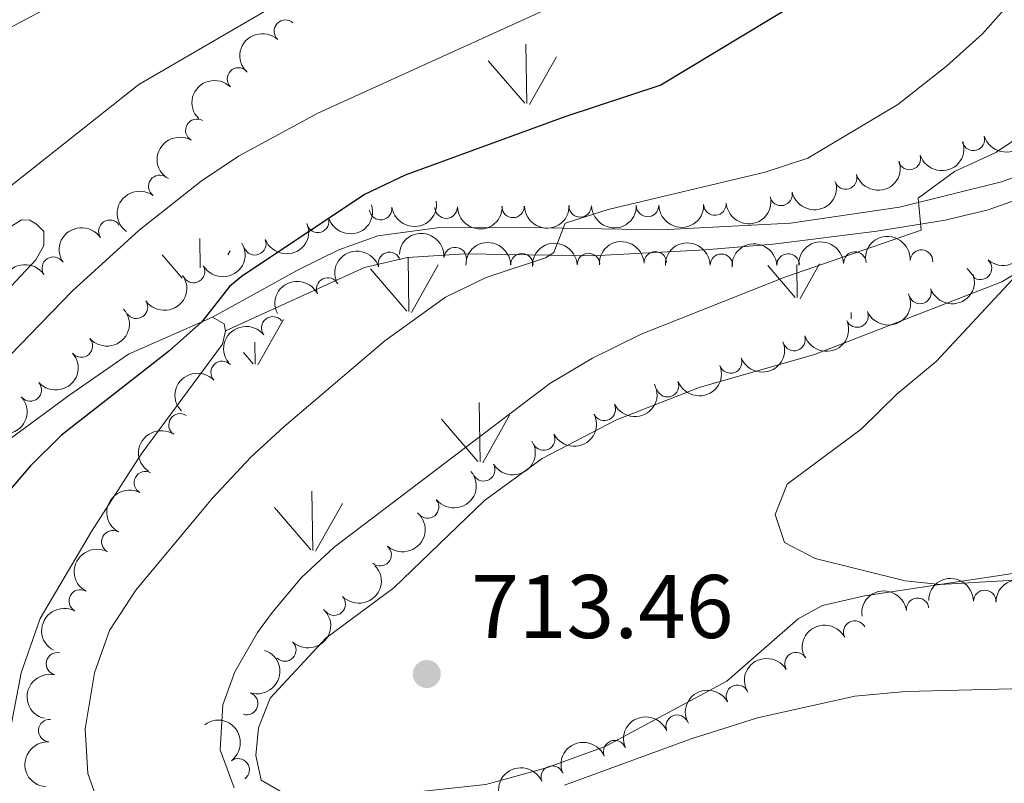
# Model space of a CAD drawing. Units: metres. Extents: x 620726 to 625233, y 706160 to 709208.
# Drawn here: x 622091 to 622200, y 707152 to 707237 of the extents above; entities that cross this region are included whole.
import ezdxf

# ---------------------------------------------------------------- set-up
doc = ezdxf.new("R2010")
doc.units = ezdxf.units.M
doc.header["$MEASUREMENT"] = 0
doc.linetypes.add('DGN Style 3', pattern=[69.1077343706422, 49.36266740760157, -19.74506696304063])
for name, color, linetype, lineweight in [('Carátula', 7, 'Continuous', 5), ('Elementos auxiliares', 7, 'Continuous', 5), ('Entidades rústicas y varios', 7, 'Continuous', 5), ('Level 58', 7, 'Continuous', 5), ('Relieve y altimetría', 7, 'Continuous', 5), ('Textos de rotulación', 7, 'Continuous', 5), ('Viales y ferrocarril', 7, 'Continuous', 5)]:
    doc.layers.add(name, color=color, linetype=linetype, lineweight=lineweight)
doc.styles.add('Style-arial', font='arial.shx', dxfattribs={"bigfont": 'arialbig.shx'})

# ---------------------------------------------------------------- blocks, each defined once
blk = doc.blocks.new('5PATER')
at = {"layer": 'Relieve y altimetría', "linetype": 'Continuous', "lineweight": 5}
h = blk.add_hatch(color=250, dxfattribs=at)
edge = h.paths.add_edge_path()
edge.add_ellipse((0, 0), major_axis=(-1.095731442945027, -1.110710700472634), ratio=0.9994222409660319, start_angle=0, end_angle=360)

msp = doc.modelspace()

# ---------------------------------------------------------------- linework, layer by layer
at = {"layer": 'Carátula', "color": 7, "linetype": 'Continuous', "lineweight": 5}
msp.add_3dface([(620778.8300000001, 706159.8), (625233.1300000001, 706238.6699999999), (625180.55, 709208.21), (620726.25, 709129.3400000001)], dxfattribs=at)
at = {"layer": 'Elementos auxiliares', "color": 250, "linetype": 'Continuous', "lineweight": 5}
msp.add_3dface([(621644.6200000001, 706569.1100000001), (621604.24, 708882.3999999999), (625026.9099999999, 708943.03), (625068.4299999999, 706629.73)], dxfattribs=at)
at = {"layer": 'Entidades rústicas y varios', "color": 92, "linetype": 'Continuous', "lineweight": 5, "extrusion": (-0.3090765851764848, 0.07308015926445947, 0.9482251604010118), "elevation": -139933.8134649563, "flags": 128}
msp.add_lwpolyline([(-831376.7762404529, 419991.7989728299), (-831376.3649616023, 419993.3103131978), (-831375.6237723161, 419993.6251757746)], dxfattribs=at)
at = {"layer": 'Entidades rústicas y varios', "color": 92, "linetype": 'Continuous', "lineweight": 5}
for points in [[(622201.1699999999, 707175.77, 715.24), (622184.6799999999, 707173.28, 714.75), (622180.03, 707172.21, 714.46), (622177.3300000001, 707170.73, 714.27), (622169.3999999999, 707163.81, 713.01), (622155.8700000001, 707156.54, 712.52), (622149.45, 707154.21, 712.04), (622142.5900000001, 707152.31, 711.94), (622127.0800000001, 707150.6300000001, 712.04), (622122.1699999999, 707150.75, 712.04), (622120.4199999999, 707151.1699999999, 712.04), (622117.6200000001, 707152.81, 712.04), (622117.03, 707155.53, 712.04), (622117.3300000001, 707158.6100000001, 712.04), (622118.6100000001, 707161.9099999999, 711.94), (622124.81, 707168.56, 712.23), (622132.3600000001, 707174.1799999999, 712.8100000000001), (622142.4299999999, 707183.8700000001, 712.62), (622148.8600000001, 707188.54, 712.62), (622157.1300000001, 707192.8400000001, 712.91), (622166.3, 707196.4099999999, 713.3000000000001), (622179.1399999999, 707200.0900000001, 713.98), (622199.96, 707208.1599999999, 714.85), (622219.8600000001, 707220.23, 716.21)], [(622081.96, 707209.3500000001, 691.34), (622090.96, 707215.05, 692.12), (622091.8999999999, 707215.02, 692.12), (622092.6499999999, 707214.5800000001, 692.12), (622093.46, 707213.75, 691.92), (622093.44, 707212.21, 691.83), (622092.5700000001, 707210.6100000001, 691.92), (622089.79, 707207.6400000001, 692.12)], [(622089.46, 707190.52, 699.19), (622096.3300000001, 707195.5900000001, 698.8000000000001), (622102.8600000001, 707200.1100000001, 698.9), (622112.22, 707204.23, 700.16)], [(622113.6399999999, 707202.71, 700.74), (622113.31, 707201.22, 700.74), (622104.28, 707189.01, 700.45), (622098.75, 707180.44, 701.9), (622093.05, 707170.77, 702.19), (622090.9199999999, 707164.73, 702.39), (622089.8200000001, 707158.9099999999, 702.19)]]:
    msp.add_polyline3d(points, dxfattribs=at)
for centre, radius, start, end in [((622120.3087335301, 707236.0112044013, 691.200704214981), 1.250091938746999, 47.53356538457891, 226.7471198035743), ((622115.0927764839, 707230.6980502354, 692.0770956659641), 1.250091938746999, 45.19639891801764, 224.409953337013), ((622110.4654495209, 707224.9947861992, 693.2279757459088), 1.250091938746999, 60.05848568710675, 239.2720401061021), ((622196.7953534129, 707223.9919172477, 710.4072468388342), 1.250091938746999, 197.070102189661, 16.28365660865645), ((622189.6798889525, 707221.8691511059, 709.3654085944662), 1.250091938746999, 198.0322815910674, 17.24583601006284), ((622106.34463044, 707218.7715333146, 693.6930124720195), 1.250091938746999, 53.98039796548789, 233.1939523844833), ((622182.5955632275, 707219.6943126488, 708.2111093678998), 1.250091938746999, 198.0322815910674, 17.24583601006284), ((622175.4103163872, 707217.8841089713, 707.1263573264405), 1.250091938746999, 192.3035345187122, 11.5170889377076), ((622130.9002804956, 707216.3007528819, 702.3302248451853), 1.250091938746998, 188.1066757995729, 7.320230218568325), ((622138.1745994771, 707216.4621665662, 703.8579917025219), 1.250091938746999, 181.6002686251146, 0.8138230441100469), ((622145.6156371057, 707216.5445218002, 704.7929658316617), 1.250091938746999, 181.6002686251146, 0.8138230441100469), ((622153.0865184562, 707216.5976792804, 705.408587620431), 1.250091938746998, 181.3236968642751, 0.537251283270492), ((622160.5732288368, 707216.6443982222, 705.8524175649823), 1.250091938746998, 181.3236968642751, 0.537251283270492), ((622168.0531340113, 707216.8081420192, 706.3121856525211), 1.250091938746999, 184.9354249960799, 4.148979415075317), ((622123.9114839644, 707214.8906631239, 700.1803124387854), 1.250091938746998, 197.4167457236339, 16.6303001426293), ((622100.7950619177, 707213.7760308383, 693.8800144008843), 1.250091938746999, 34.07915073486158, 213.292705153857), ((622116.9085924411, 707212.3928994851, 699.2460679871477), 1.250091938746998, 201.7812275057277, 20.99478192472314), ((622139.1844717131, 707210.7489774209, 705.2240934305033), 1.250091938746999, 355.9163958041354, 175.1299502231308), ((622094.5138830866, 707209.6793524679, 693.7616132919122), 1.250091938746999, 34.07915073486158, 213.292705153857), ((622131.8782451681, 707210.2063937918, 704.3480069359632), 1.250091938746999, 17.79956351334708, 197.0131179323425), ((622146.6073815848, 707210.0524514031, 706.0463682406202), 1.250091938746999, 0.7332531494398836, 179.9468075684353), ((622154.0058669108, 707210.0806589618, 707.2537590343213), 1.250091938746998, 2.406254901156571, 181.619809320152), ((622161.4432705492, 707210.2676327962, 708.2024781204149), 1.250091938746998, 2.406254901156571, 181.619809320152), ((622168.7776118873, 707210.0026293499, 709.722457224154), 1.250091938746998, 0.6182157386947202, 179.8317701576901), ((622176.1984180426, 707210.0316861456, 710.8073785966061), 1.250091938746999, 2.613297537694593, 181.82685195669), ((622183.6184583064, 707210.2450558478, 711.8785815923925), 1.250091938746999, 2.613297537694593, 181.82685195669), ((622191.0225472592, 707210.4668673787, 713.028900622682), 1.250091938746999, 356.7608045376518, 175.9743589566472), ((622110.0956862196, 707209.3047137712, 698.9563702474909), 1.250091938746999, 210.8675494186517, 30.08110383764713), ((622197.5846036824, 707209.6522642383, 714.3803714397942), 1.250091938746999, 228.5925671776511, 47.80612159664655), ((622125.0216357207, 707207.3714848827, 703.4757357775213), 1.250091938746999, 26.39984528575594, 205.6133997047513), ((622190.8607133229, 707206.981957234, 714.3177518451671), 1.250091938746999, 199.5098308760324, 18.72338529502778), ((622103.7487042286, 707205.335649285, 698.5680472764561), 1.250091938746998, 215.1292159501238, 34.34277036911921), ((622118.9092144526, 707203.0494715688, 703.2854536023981), 1.250091938746999, 38.59050908350481, 217.8040635025002), ((622183.8632424658, 707204.3620823286, 713.7333744622347), 1.250091938746998, 203.666200439389, 22.87975485838448), ((622176.8638339213, 707201.7554717837, 713.171430315903), 1.250091938746998, 198.5843215899354, 17.79787600893086), ((622097.6265371602, 707201.0270141473, 698.1903992390124), 1.250091938746998, 221.5674561843648, 40.78101060336026), ((622113.2842509272, 707198.0997888381, 703.2772779141567), 1.250091938746998, 43.61064183885248, 222.8241962578479), ((622169.8012011128, 707199.2587980649, 712.8404343522744), 1.250091938746999, 201.5800400282068, 20.79359444720216), ((622091.9433069436, 707196.1556739616, 697.7203576421592), 1.250091938746998, 221.5674561843648, 40.78101060336026), ((622162.7867435107, 707196.6202974818, 712.5476900512773), 1.250091938746999, 201.5800400282068, 20.79359444720216), ((622155.7662832593, 707193.9890851474, 712.3168035552594), 1.250091938746999, 207.0599763551528, 26.27353077414824), ((622108.5973825073, 707192.2675767206, 703.4453367188427), 1.250091938746998, 56.37666232504752, 235.5902167440429), ((622149.0314340484, 707190.6906180424, 712.4259862643095), 1.250091938746999, 207.0599763551528, 26.27353077414824), ((622142.358324161, 707187.2731567412, 712.49), 1.250091938746999, 211.203544570066, 30.41709898906138), ((622104.7442427373, 707185.8486432107, 703.6175180457548), 1.250091938746998, 62.1046528476816, 241.318207266677), ((622136.1145717085, 707183.1475004193, 712.49), 1.250091938746999, 219.6438356424234, 38.85739006141884), ((622101.1241498385, 707179.2804309814, 703.6768098311746), 1.250091938746998, 62.1046528476816, 241.318207266677), ((622130.8409953071, 707177.8376513429, 712.49), 1.250091938746999, 228.7749077024341, 47.98846212142949), ((622097.5040569396, 707172.7122187521, 703.7361016165946), 1.250091938746998, 62.1046528476816, 241.318207266677), ((622198.0473003781, 707172.6539149024, 714.62), 1.250091938746998, 359.6793310083673, 178.8928854273626), ((622125.7323506707, 707172.3541411669, 712.49), 1.250091938746999, 223.7299412900659, 42.94349570906134), ((622190.6015190189, 707171.7856717748, 714.8009401777605), 1.250091938746998, 7.458378564797335, 186.6719329837928), ((622183.6100528089, 707169.2495199568, 714.0778617316477), 1.250091938746999, 27.61418989161081, 206.8277443106062), ((622120.2408392038, 707167.2515859643, 712.3720545673859), 1.250091938746999, 226.8235853843636, 46.037139803359), ((622094.9677576132, 707165.7262629103, 703.6848953246465), 1.250091938746999, 77.06803539211953, 256.2815898111149), ((622177.079605195, 707165.7439702488, 712.9615282690614), 1.250091938746999, 30.93978713892359, 210.153341557919), ((622170.5661880837, 707162.1201164857, 712.21496885154), 1.250091938746998, 29.22003391371473, 208.4335883327101), ((622116.0011580661, 707161.3052057594, 711.5920261210508), 1.250091938746998, 251.9695073838718, 71.18306180286729), ((622094.1160116645, 707158.305146039, 703.3104632731735), 1.250091938746998, 86.37318424546865, 265.5867386644641), ((622163.8608185435, 707158.7851140657, 711.9628249353271), 1.250091938746998, 23.10781767853327, 202.3213720975287), ((622156.9189863014, 707155.960447432, 711.6760784740366), 1.250091938746998, 23.10781767853327, 202.3213720975287), ((622115.0577413931, 707153.9449344899, 710.7145500822306), 1.250091938746998, 306.993534924464, 126.2070893434594), ((622149.9771540593, 707153.1357807985, 711.389332012746), 1.250091938746998, 23.10781767853327, 202.3213720975287)]:
    msp.add_arc(centre, radius, start, end, dxfattribs=at)
at = {"layer": 'Entidades rústicas y varios', "color": 92, "linetype": 'Continuous', "lineweight": 5, "extrusion": (0.00859839155621453, -0.2258256174100809, 0.9741297953476229)}
msp.add_arc((648575.9511765178, 665536.4219734939, -153689.2665653552), 2.516055640060342, 45.36446333574663, 225.9090503451192, dxfattribs=at)
at = {"layer": 'Entidades rústicas y varios', "color": 92, "linetype": 'Continuous', "lineweight": 5, "extrusion": (-0.0006179158260299772, -0.2259884067735117, 0.9741297953476229)}
msp.add_arc((620176.3466787563, 690742.6883113985, -159535.9914061474), 2.516055640060342, 45.36446333574663, 225.9090503451193, dxfattribs=at)
at = {"layer": 'Entidades rústicas y varios', "color": 92, "linetype": 'Continuous', "lineweight": 5, "extrusion": (0.1070796546837373, 0.1990102745307634, 0.9741297953476231)}
msp.add_arc((-212819.2163018835, -893711.0352522912, 208061.6767533583), 2.516055640060342, 45.36446333574663, 225.9090503451193, dxfattribs=at)
at = {"layer": 'Entidades rústicas y varios', "color": 92, "linetype": 'Continuous', "lineweight": 5, "extrusion": (0.05736726260032325, -0.218586685316704, 0.974129795347623)}
msp.add_arc((781258.5073651192, 512679.2405989327, -118225.7098100273), 2.516055640060342, 45.36446333574665, 225.9090503451193, dxfattribs=at)
at = {"layer": 'Entidades rústicas y varios', "color": 92, "linetype": 'Continuous', "lineweight": 5, "extrusion": (0.1037226942161433, 0.2007803389790511, 0.974129795347623)}
for centre in [(-228192.7038448814, -890098.964216159, 207222.6396228365), (-228187.4079593116, -890094.175437073, 207220.3437154135)]:
    msp.add_arc(centre, 2.516055640060342, 45.36446333574663, 225.9090503451192, dxfattribs=at)
at = {"layer": 'Entidades rústicas y varios', "color": 92, "linetype": 'Continuous', "lineweight": 5, "extrusion": (0.123246353080611, 0.189424069928633, 0.974129795347623)}
msp.add_arc((-135818.7363421861, -907830.7848224002, 211333.962195329), 2.516055640060342, 45.36446333574665, 225.9090503451193, dxfattribs=at)
at = {"layer": 'Entidades rústicas y varios', "color": 92, "linetype": 'Continuous', "lineweight": 5, "extrusion": (0.03389998702121072, -0.2234321657594537, 0.9741297953476229)}
msp.add_arc((721152.3237564056, 590375.6326893065, -136250.088638954), 2.516055640060342, 45.36446333574663, 225.9090503451192, dxfattribs=at)
at = {"layer": 'Entidades rústicas y varios', "color": 92, "linetype": 'Continuous', "lineweight": 5, "extrusion": (0.1058736760070533, 0.1996544678807658, 0.9741297953476229)}
msp.add_arc((-218306.7519984062, -892401.654204933, 207747.4137272729), 2.516055640060342, 45.36446333574663, 225.9090503451193, dxfattribs=at)
at = {"layer": 'Entidades rústicas y varios', "color": 92, "linetype": 'Continuous', "lineweight": 5, "extrusion": (0.136778586820304, 0.1798965258237046, 0.974129795347623)}
msp.add_arc((-67205.59699716233, -915051.9821151267, 213004.2907765568), 2.516055640060342, 45.36446333574665, 225.9090503451193, dxfattribs=at)
at = {"layer": 'Entidades rústicas y varios', "color": 92, "linetype": 'Continuous', "lineweight": 5, "extrusion": (0.1562824745675847, 0.1632388739211052, 0.974129795347623)}
for centre in [(39682.42943108612, -916580.0221390002, 213360.350502732), (39677.11149709008, -916584.8815064218, 213362.4376362387)]:
    msp.add_arc(centre, 2.516055640060343, 45.36446333574662, 225.9090503451192, dxfattribs=at)
at = {"layer": 'Entidades rústicas y varios', "color": 92, "linetype": 'Continuous', "lineweight": 5, "extrusion": (0.1570686191436137, 0.1624825858248098, 0.9741297953476231)}
for centre in [(44214.00972584862, -916392.5754742561, 213318.4563570564), (44208.65937412175, -916397.5767453611, 213320.0722233054)]:
    msp.add_arc(centre, 2.516055640060342, 45.36446333574661, 225.9090503451192, dxfattribs=at)
at = {"layer": 'Entidades rústicas y varios', "color": 92, "linetype": 'Continuous', "lineweight": 5, "extrusion": (0.146521098606325, 0.1720543794246278, 0.9741297953476231)}
msp.add_arc((-15156.2774116635, -917294.9410638746, 213528.7245607726), 2.516055640060342, 45.36446333574664, 225.9090503451193, dxfattribs=at)
at = {"layer": 'Entidades rústicas y varios', "color": 92, "linetype": 'Continuous', "lineweight": 5, "extrusion": (-0.04418080926469271, -0.2216285133025872, 0.9741297953476231)}
for centre in [(471833.9277818531, 794252.7615192478, -183547.536033027), (471828.5687050293, 794247.6248705693, -183546.4659227745)]:
    msp.add_arc(centre, 2.516055640060342, 45.36446333574663, 225.9090503451192, dxfattribs=at)
at = {"layer": 'Entidades rústicas y varios', "color": 92, "linetype": 'Continuous', "lineweight": 5, "extrusion": (0.09037276419596717, 0.2071325790588684, 0.974129795347623)}
msp.add_arc((-287396.5981926042, -873625.2388475228, 203390.4971047352), 2.516055640060342, 45.36446333574663, 225.9090503451192, dxfattribs=at)
at = {"layer": 'Entidades rústicas y varios', "color": 92, "linetype": 'Continuous', "lineweight": 5, "extrusion": (-0.0127706355003627, 0.225628129196949, 0.9741297953476231)}
msp.add_arc((-661170.3603704127, -653403.6181943964, 152316.6205426728), 2.516055640060341, 45.36446333574664, 225.9090503451193, dxfattribs=at)
at = {"layer": 'Entidades rústicas y varios', "color": 92, "linetype": 'Continuous', "lineweight": 5, "extrusion": (-0.1716812330560253, -0.1469581438109538, 0.9741297953476229)}
msp.add_arc((-132692.128753154, 908554.4054807795, -210052.8323642256), 2.516055640060341, 45.36446333574665, 225.9090503451193, dxfattribs=at)
at = {"layer": 'Entidades rústicas y varios', "color": 92, "linetype": 'Continuous', "lineweight": 5, "extrusion": (-0.1694968403063349, -0.1494722815179023, 0.974129795347623)}
msp.add_arc((-118900.4737694367, 910400.0911890994, -210473.0025782789), 2.516055640060343, 45.36446333574664, 225.9090503451193, dxfattribs=at)
at = {"layer": 'Entidades rústicas y varios', "color": 92, "linetype": 'Continuous', "lineweight": 5, "extrusion": (0.0565278632292117, 0.2188052615791901, 0.9741297953476231)}
msp.add_arc((-425438.5192997168, -818444.3465711536, 190588.7346469189), 2.516055640060341, 45.36446333574665, 225.9090503451193, dxfattribs=at)
at = {"layer": 'Entidades rústicas y varios', "color": 92, "linetype": 'Continuous', "lineweight": 5, "extrusion": (-0.1587346628932639, -0.1608553655062836, 0.974129795347623)}
msp.add_arc((-53912.87616008369, 916204.7282980185, -211826.7935560753), 2.516055640060343, 45.36446333574665, 225.9090503451193, dxfattribs=at)
at = {"layer": 'Entidades rústicas y varios', "color": 92, "linetype": 'Continuous', "lineweight": 5, "extrusion": (-0.1539707877894914, -0.1654210939495978, 0.974129795347623)}
for centre in [(-26430.01003680524, 917352.6501819354, -212091.8615355412), (-26424.69334616995, 917357.9340582301, -212092.1134323257)]:
    msp.add_arc(centre, 2.516055640060342, 45.36446333574666, 225.9090503451193, dxfattribs=at)
at = {"layer": 'Entidades rústicas y varios', "color": 92, "linetype": 'Continuous', "lineweight": 5, "extrusion": (-0.1590573051718232, -0.1605363369691601, 0.974129795347623)}
msp.add_arc((-55785.05074248917, 916113.4388452002, -211801.8415176341), 2.516055640060343, 45.36446333574663, 225.9090503451192, dxfattribs=at)
at = {"layer": 'Entidades rústicas y varios', "color": 92, "linetype": 'Continuous', "lineweight": 5, "extrusion": (-0.1533720221763752, -0.1659763978086273, 0.9741297953476231)}
for centre in [(-23011.13704451505, 917455.1281545898, -212111.9874991159), (-23005.83224969148, 917460.4283682494, -212112.1174492753)]:
    msp.add_arc(centre, 2.516055640060342, 45.36446333574663, 225.9090503451192, dxfattribs=at)
at = {"layer": 'Entidades rústicas y varios', "color": 92, "linetype": 'Continuous', "lineweight": 5, "extrusion": (-0.1045373452359505, -0.2003573938416497, 0.9741297953476229)}
msp.add_arc((224427.6783628921, 891272.5278178949, -206044.4933004142), 2.516055640060342, 45.36446333574663, 225.9090503451193, dxfattribs=at)
at = {"layer": 'Entidades rústicas y varios', "color": 92, "linetype": 'Continuous', "lineweight": 5, "extrusion": (0.04011181017213589, 0.2224009543610656, 0.9741297953476231)}
msp.add_arc((-486703.6006511342, -785379.24885726, 182917.5341113832), 2.516055640060342, 45.36446333574663, 225.9090503451193, dxfattribs=at)
at = {"layer": 'Entidades rústicas y varios', "color": 92, "linetype": 'Continuous', "lineweight": 5, "extrusion": (0.09851103741211231, 0.2033880953349719, 0.974129795347623)}
msp.add_arc((-251689.5004436513, -884057.572401305, 205826.1755399148), 2.516055640060342, 45.36446333574664, 225.9090503451193, dxfattribs=at)
at = {"layer": 'Entidades rústicas y varios', "color": 92, "linetype": 'Continuous', "lineweight": 5, "extrusion": (-0.07340040433300415, -0.2137370404486544, 0.974129795347623)}
msp.add_arc((358695.1686983395, 848554.4054091037, -196135.1729144501), 2.516055640060341, 45.36446333574666, 225.9090503451193, dxfattribs=at)
at = {"layer": 'Entidades rústicas y varios', "color": 92, "linetype": 'Continuous', "lineweight": 5, "extrusion": (0.08351063922684447, 0.2099931307255599, 0.9741297953476231)}
msp.add_arc((-316810.864619904, -863957.2696707923, 201162.4882478607), 2.516055640060343, 45.36446333574663, 225.9090503451192, dxfattribs=at)
at = {"layer": 'Entidades rústicas y varios', "color": 92, "linetype": 'Continuous', "lineweight": 5, "extrusion": (0.01492053636191311, 0.2254961627404579, 0.9741297953476231)}
for centre in [(-574051.2404739774, -727257.6548494718, 169433.4653153495), (-574045.8912656006, -727252.6605921056, 169431.8241684625)]:
    msp.add_arc(centre, 2.516055640060342, 45.36446333574664, 225.9090503451193, dxfattribs=at)
at = {"layer": 'Entidades rústicas y varios', "color": 92, "linetype": 'Continuous', "lineweight": 5, "extrusion": (-0.02661135380513736, -0.2244169727642186, 0.9741297953476231)}
msp.add_arc((534511.3085017087, 755633.2846409058, -174578.5134696001), 2.516055640060342, 45.36446333574664, 225.9090503451193, dxfattribs=at)
at = {"layer": 'Entidades rústicas y varios', "color": 92, "linetype": 'Continuous', "lineweight": 5, "extrusion": (0.1017834081952063, 0.2017703636121178, 0.974129795347623)}
msp.add_arc((-236984.9358612238, -887891.9853430011, 206714.547698769), 2.516055640060342, 45.36446333574665, 225.9090503451193, dxfattribs=at)
at = {"layer": 'Entidades rústicas y varios', "color": 92, "linetype": 'Continuous', "lineweight": 5, "extrusion": (0.0910995275646522, 0.206813969290025, 0.9741297953476229)}
for centre in [(-284298.8705799009, -874608.8828506966, 203632.6489612541), (-284293.5149196019, -874603.8423741255, 203631.1790977558)]:
    msp.add_arc(centre, 2.516055640060342, 45.36446333574664, 225.9090503451193, dxfattribs=at)
at = {"layer": 'Entidades rústicas y varios', "color": 92, "linetype": 'Continuous', "lineweight": 5, "extrusion": (-0.00687149001452138, -0.2258847592047294, 0.9741297953476229)}
msp.add_arc((600319.71701843, 707167.2610100574, -163334.8452412516), 2.516055640060343, 45.36446333574664, 225.9090503451193, dxfattribs=at)
at = {"layer": 'Entidades rústicas y varios', "color": 92, "linetype": 'Continuous', "lineweight": 5, "extrusion": (0.07093302423242728, 0.2145685156057154, 0.9741297953476229)}
for centre in [(-368744.2278836388, -844154.7630963703, 196567.0326608859), (-368738.8687068523, -844149.6284356364, 196565.9535486032)]:
    msp.add_arc(centre, 2.516055640060342, 45.36446333574664, 225.9090503451193, dxfattribs=at)
at = {"layer": 'Entidades rústicas y varios', "color": 92, "linetype": 'Continuous', "lineweight": 5, "extrusion": (0.01293749112328671, 0.2256186232105699, 0.9741297953476231)}
msp.add_arc((-580583.2298549801, -722303.3321421484, 168283.3658614545), 2.516055640060342, 45.36446333574663, 225.9090503451192, dxfattribs=at)
at = {"layer": 'Entidades rústicas y varios', "color": 92, "linetype": 'Continuous', "lineweight": 5, "extrusion": (0.04321215661630974, -0.2218194115413837, 0.9741297953476231)}
msp.add_arc((745851.6883620353, 560464.1366683338, -129300.8823267264), 2.516055640060342, 45.36446333574663, 225.9090503451193, dxfattribs=at)
at = {"layer": 'Entidades rústicas y varios', "color": 92, "linetype": 'Continuous', "lineweight": 5, "extrusion": (0.05524377606025978, 0.2191329893525895, 0.9741297953476231)}
msp.add_arc((-430395.7819015085, -815983.7909356569, 190031.8011671086), 2.516055640060342, 45.36446333574666, 225.9090503451193, dxfattribs=at)
at = {"layer": 'Entidades rústicas y varios', "color": 92, "linetype": 'Continuous', "lineweight": 5, "extrusion": (0.02248140403335847, 0.2248682465104558, 0.974129795347623)}
msp.add_arc((-548702.15043533, -745601.6062751018, 173703.7745428985), 2.516055640060342, 45.36446333574664, 225.9090503451193, dxfattribs=at)
at = {"layer": 'Entidades rústicas y varios', "color": 92, "linetype": 'Continuous', "lineweight": 5, "extrusion": (0.06513527006117238, -0.2163990258990469, 0.974129795347623)}
for centre in [(799529.1787840025, 485146.7818131002, -111827.7643551208), (799523.8192067393, 485141.684843936, -111826.5210382263), (799518.4596294761, 485136.5878747719, -111825.2777213318)]:
    msp.add_arc(centre, 2.516055640060343, 45.36446333574666, 225.9090503451193, dxfattribs=at)
at = {"layer": 'Entidades rústicas y varios', "color": 92, "linetype": 'Continuous', "lineweight": 5, "extrusion": (-0.01348861816969154, 0.2255863448790074, 0.9741297953476231)}
msp.add_arc((-663233.646952362, -651323.9896239192, 151832.2250567356), 2.516055640060342, 45.36446333574665, 225.9090503451193, dxfattribs=at)
at = {"layer": 'Entidades rústicas y varios', "color": 92, "linetype": 'Continuous', "lineweight": 5, "extrusion": (0.006401145392075702, 0.2258985771395379, 0.9741297953476231)}
msp.add_arc((-601848.1186236643, -705608.7372033284, 164425.7927051389), 2.516055640060342, 45.36446333574663, 225.9090503451192, dxfattribs=at)
at = {"layer": 'Entidades rústicas y varios', "color": 92, "linetype": 'Continuous', "lineweight": 5, "extrusion": (-0.1616664822861125, -0.1579084871728949, 0.974129795347623)}
for centre in [(-71137.73790810641, 915096.1484793979, -211560.8117983158), (-71132.37816335412, 915101.2590075696, -211561.9973943649)]:
    msp.add_arc(centre, 2.516055640060343, 45.36446333574663, 225.9090503451192, dxfattribs=at)
at = {"layer": 'Entidades rústicas y varios', "color": 92, "linetype": 'Continuous', "lineweight": 5, "extrusion": (-0.1388053028019188, -0.1783374041811361, 0.974129795347623)}
msp.add_arc((56640.13513613387, 916050.5451898286, -211782.0374082123), 2.516055640060344, 45.36446333574661, 225.9090503451192, dxfattribs=at)
at = {"layer": 'Entidades rústicas y varios', "color": 92, "linetype": 'Continuous', "lineweight": 5, "extrusion": (-0.005799487470191267, 0.2259148241286555, 0.9741297953476231)}
msp.add_arc((-640065.8111375611, -672935.2451686064, 156845.718683032), 2.516055640060342, 45.36446333574664, 225.9090503451193, dxfattribs=at)
at = {"layer": 'Entidades rústicas y varios', "color": 92, "linetype": 'Continuous', "lineweight": 5, "extrusion": (-0.06885424895860222, -0.2152445916076524, 0.9741297953476229)}
msp.add_arc((377139.3892118858, 840943.1528436064, -194358.5478642236), 2.516055640060343, 45.36446333574664, 225.9090503451193, dxfattribs=at)
at = {"layer": 'Entidades rústicas y varios', "color": 92, "linetype": 'Continuous', "lineweight": 5, "extrusion": (-0.1012467386035611, 0.2020401933728543, 0.974129795347623)}
msp.add_arc((-873009.7242709498, -344199.2735531827, 80581.16280342113), 2.516055640060342, 45.36446333574665, 225.9090503451193, dxfattribs=at)
at = {"layer": 'Entidades rústicas y varios', "color": 92, "linetype": 'Continuous', "lineweight": 5, "extrusion": (-0.05625195175019665, -0.2188763571980578, 0.9741297953476231)}
msp.add_arc((426568.0670885014, 818210.0934877176, -189085.830860452), 2.516055640060342, 45.36446333574664, 225.9090503451193, dxfattribs=at)
at = {"layer": 'Entidades rústicas y varios', "color": 92, "linetype": 'Continuous', "lineweight": 5, "extrusion": (0.1188011914180723, -0.1922431240217573, 0.9741297953476229)}
msp.add_arc((900949.9711301266, 267589.8050455307, -61356.45554061665), 2.516055640060342, 45.36446333574663, 225.9090503451193, dxfattribs=at)
at = {"layer": 'Entidades rústicas y varios', "color": 92, "linetype": 'Continuous', "lineweight": 5, "extrusion": (-0.06279527974439583, -0.2170896005289551, 0.9741297953476231)}
msp.add_arc((401168.2622294106, 830306.8640734428, -191892.9379865392), 2.516055640060342, 45.36446333574663, 225.9090503451192, dxfattribs=at)
at = {"layer": 'Entidades rústicas y varios', "color": 92, "linetype": 'Continuous', "lineweight": 5, "extrusion": (-0.2235881787821962, 0.03285526023118526, 0.9741297953476231)}
msp.add_arc((-790088.9743584667, 499590.6657819097, -115171.3285404082), 2.516055640060342, 45.36446333574663, 225.9090503451192, dxfattribs=at)
at = {"layer": 'Entidades rústicas y varios', "color": 92, "linetype": 'Continuous', "lineweight": 5, "extrusion": (-0.08555315382941556, -0.2091693086612819, 0.9741297953476231)}
for centre in [(308144.3858442834, 867192.2092055309, -200450.2613774071), (308139.0300182714, 867187.0376122685, -200449.3559764701), (308133.6741922594, 867181.8660190059, -200448.4505755331)]:
    msp.add_arc(centre, 2.516055640060342, 45.36446333574666, 225.9090503451193, dxfattribs=at)
at = {"layer": 'Entidades rústicas y varios', "color": 92, "linetype": 'Continuous', "lineweight": 5, "extrusion": (0.1483221811509867, -0.1705041711941737, 0.9741297953476231)}
msp.add_arc((933479.3635380723, 122157.1194932896, -27617.77976688616), 2.516055640060343, 45.36446333574663, 225.9090503451192, dxfattribs=at)
at = {"layer": 'Level 58', "color": 92, "linetype": 'Continuous', "lineweight": 5}
for p, q in [((622147.1599999999, 707227.97), (622147.05, 707234.56)), ((622147.46, 707227.8700000001), (622150.4299999999, 707233.1699999999)), ((622146.9199999999, 707228.01), (622142.8700000001, 707232.73)), ((622110.8300000001, 707209.71), (622110.79, 707212.99)), ((622108.8400000001, 707208.56), (622106.6000000001, 707211.1699999999)), ((622113.9099999999, 707211.1699999999), (622114.1599999999, 707211.6100000001)), ((622134.02, 707204.8700000001), (622133.94, 707210.8500000001)), ((622134.3400000001, 707204.77), (622137.31, 707210.06)), ((622176.99, 707206.44), (622173.95, 707209.99)), ((622177.22, 707206.4099999999), (622177.1699999999, 707210.0800000001)), ((622177.53, 707206.31), (622179.6799999999, 707210.1499999999)), ((622133.8, 707204.8999999999), (622129.78, 707209.5900000001)), ((622196.8200000001, 707208.78), (622196.0900000001, 707209.6300000001)), ((622183.21, 707204.0700000001), (622183.2, 707204.77)), ((622117.26, 707198.9299999999), (622120.0900000001, 707203.99)), ((622116.95, 707199.03), (622116.9099999999, 707201.47)), ((622116.72, 707199.0700000001), (622115.6599999999, 707200.31)), ((622141.97, 707188.1599999999), (622141.8500000001, 707194.75)), ((622141.71, 707188.19), (622137.6599999999, 707192.9099999999)), ((622142.25, 707188.05), (622145.22, 707193.3500000001)), ((622123.3500000001, 707178.3300000001), (622123.26, 707184.9199999999)), ((622123.6699999999, 707178.23), (622126.6399999999, 707183.54)), ((622123.1300000001, 707178.3700000001), (622119.0800000001, 707183.0900000001))]:
    msp.add_line(p, q, dxfattribs=at)
at = {"layer": 'Relieve y altimetría', "color": 30, "linetype": 'Continuous', "lineweight": 5, "flags": 128}
for points, elevation in [([(622102.97, 707243.45), (622081.78, 707232.24)], 685), ([(622204.6399999999, 707243.4199999999), (622197.79, 707235.72), (622193.81, 707232.1200000001), (622188.4099999999, 707227.8700000001), (622178.3800000001, 707221.9099999999), (622173.6300000001, 707220.3400000001), (622156.19, 707216.2), (622151.4099999999, 707214.6699999999), (622150.1599999999, 707211.4299999999), (622149.23, 707210.8200000001), (622142.6200000001, 707208.6300000001), (622138.1000000001, 707206.46), (622131.3600000001, 707201.6200000001), (622120.1499999999, 707192.05), (622116.47, 707188.6699999999), (622112.1599999999, 707184.0900000001), (622103.6699999999, 707173.9199999999), (622100.76, 707169.4099999999), (622099.0700000001, 707164.71), (622098.06, 707158.5), (622098.3600000001, 707153.52), (622100.45, 707147.6200000001)], 705), ([(622156.8500000001, 707241.9099999999), (622123.9099999999, 707226.8900000001), (622115.1100000001, 707222.1200000001), (622110.9299999999, 707219.3600000001), (622104.06, 707213.8900000001), (622096.6499999999, 707207.1699999999), (622078.03, 707188.02)], 695), ([(622118.44, 707238.47), (622104.03, 707230.1000000001), (622083.49, 707213.8500000001)], 690), ([(622207.9099999999, 707228.3200000001), (622199.29, 707222.52), (622194.6799999999, 707220.4299999999), (622190.6499999999, 707217.47), (622190.99, 707213.8999999999), (622175.8500000001, 707208.6799999999), (622159.8600000001, 707202.3500000001), (622154.44, 707199.6699999999), (622149.72, 707196.8700000001), (622125.74, 707178.6699999999), (622122.0900000001, 707175.3200000001), (622118.8899999999, 707171.47), (622117.2, 707169.21), (622114.7, 707164.8400000001), (622113.3700000001, 707161.1599999999), (622113.0700000001, 707156.1599999999), (622114.6100000001, 707151.95)], 710), ([(622202.1499999999, 707209.49), (622192.6399999999, 707199.3200000001), (622188.3300000001, 707195.72), (622184.3200000001, 707191.79), (622176.0800000001, 707185.7), (622174.75, 707182.31), (622175.79, 707179.2), (622179.19, 707177.4199999999), (622189.22, 707174.96), (622193.0900000001, 707174.55), (622203.8500000001, 707175.1699999999)], 715), ([(622151.3300000001, 707152.23), (622165.4299999999, 707157.3800000001), (622172.79, 707159.72), (622183.6200000001, 707162.1300000001), (622189.3, 707162.6499999999), (622211.3300000001, 707163.21)], 710)]:
    msp.add_lwpolyline(points, dxfattribs=dict(at, elevation=elevation))
at = {"layer": 'Relieve y altimetría', "color": 30, "linetype": 'Continuous', "lineweight": 25, "elevation": 700, "flags": 128}
msp.add_lwpolyline([(622177.4099999999, 707239.27), (622162.04, 707230), (622151.3700000001, 707226.48), (622133.6100000001, 707220), (622129.1000000001, 707217.8500000001), (622115.3800000001, 707208.72), (622114.1000000001, 707207.6300000001), (622111.03, 707203.71), (622107.3, 707200.4099999999), (622095.4299999999, 707191.1400000001), (622091.98, 707187.72), (622084.72, 707179.27)], dxfattribs=at)
at = {"layer": 'Viales y ferrocarril', "color": 250, "linetype": 'DGN Style 3', "lineweight": 5}
msp.add_polyline3d([(622112.22, 707204.23, 700.16), (622121.81, 707209.54, 701.23), (622126.26, 707211.72, 701.79), (622130.5900000001, 707213.26, 702.39), (622137.1699999999, 707214.1499999999, 703.26), (622146.75, 707214.21, 704.52), (622162.0900000001, 707213.95, 706.1), (622176.46, 707214.69, 707.82), (622188.5700000001, 707216.47, 709.54), (622199.9099999999, 707219.27, 711.5), (622209.21, 707222.73, 712.78), (622221.1100000001, 707228.29, 714.5), (622225.78, 707229.8999999999, 715.27), (622235.25, 707231.69, 717.41), (622239.6399999999, 707233.1000000001, 718.38), (622247.79, 707238.55, 720.66), (622251.6300000001, 707241.51, 721.89), (622260.27, 707250.6000000001, 724.25)], dxfattribs=at)
at = {"layer": 'Viales y ferrocarril', "color": 250, "linetype": 'Continuous', "lineweight": 5}
msp.add_polyline3d([(622113.6399999999, 707202.71, 700.74), (622129.1100000001, 707209.75, 702.58), (622133.8999999999, 707210.8500000001, 703.52), (622140.25, 707211.27, 704.33), (622154.44, 707211.06, 705.96), (622166.99, 707211.7, 707.65), (622174.52, 707212.3600000001, 708.49), (622186.06, 707213.79, 709.36), (622193.6399999999, 707215, 710.53), (622198.44, 707216.1499999999, 711.23), (622211.1100000001, 707220.6300000001, 713.0500000000001), (622222.54, 707226.1699999999, 714.89), (622227.1300000001, 707227.6400000001, 715.86), (622237.6200000001, 707229.79, 717.6), (622242.05, 707231.6699999999, 718.92), (622248.23, 707236.1599999999, 720.22), (622255.8600000001, 707242.1200000001, 722.76), (622260.99, 707245.8, 724.0600000000001)], dxfattribs=at)

# ---------------------------------------------------------------- block references
at = {"layer": 'Relieve y altimetría', "color": 250, "linetype": 'Continuous', "lineweight": 5}
msp.add_blockref('5PATER', (622136.03, 707164.5900000001, 713.46), dxfattribs=at)

# ---------------------------------------------------------------- texts
at = {"layer": 'Textos de rotulación', "color": 250, "linetype": 'Continuous', "lineweight": 5, "style": 'Style-arial'}
msp.add_text('713.46', height=7.000020000000001, dxfattribs=at).set_placement((622140.97, 707168.5900000001, 713.46))

doc.saveas('drawing.dxf')
